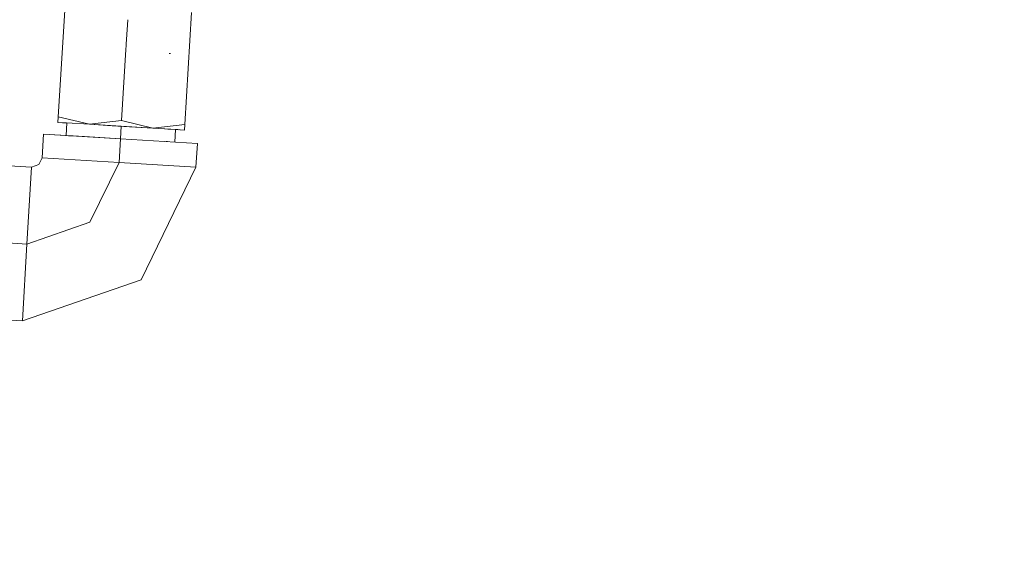
# Model space of a CAD drawing. Units: millimetres. Extents: x 774 to 8550, y -475 to 3712.
# Drawn here: x 4390 to 4563, y 521 to 616 of the extents above; entities that cross this region are included whole.
import ezdxf

# ---------------------------------------------------------------- set-up
doc = ezdxf.new("R2010")
doc.units = ezdxf.units.MM
doc.layers.add('1', color=7, linetype='Continuous', true_color=0xffffff)
doc.styles.add('blockfont', font='simplex.shx')
doc.dimstyles.get("Standard").update_dxf_attribs({"dimtxt": 0.18, "dimasz": 0.18, "dimexe": 0.18, "dimexo": 0.0625, "dimgap": 0.09, "dimtad": 0, "dimtih": 1, "dimtoh": 1, "dimdec": 4, "dimzin": 0, "dimdsep": 46, "dimtxsty": 'Standard', "dimcen": 0.09, "dimadec": 0, "dimazin": 0, "dimtfac": 1, "dimtdec": 4, "dimtofl": 0, "dimtmove": 0, "dimatfit": 3, "dimfxl": 1, "dimtolj": 1, "dimtzin": 0, "dimarcsym": 0})

# ---------------------------------------------------------------- blocks, each defined once
blk = doc.blocks.new('_U5')
at = {"layer": '1', "color": 18, "lineweight": 13}
for p, q in [((984.368248, 1148.430847), (984.368248, -438.120508)), ((8350.622177, 1011.112447), (8350.622177, -438.120508)), ((984.368248, -434.945508), (4586.688963, -434.945508)), ((8350.622177, -434.945508), (4748.301463, -434.945508))]:
    blk.add_line(p, q, dxfattribs=at)
at = {"layer": '1', "color": 18, "lineweight": 70}
for points in [[(984.368248, -434.945508), (1034.368199, -421.548048), (1034.368297, -448.342967)], [(8350.622177, -434.945508), (8300.622226, -448.342967), (8300.622128, -421.548048)]]:
    blk.add_solid(points, dxfattribs=at)
at = {"layer": '1', "color": 18, "linetype": 'Continuous', "lineweight": 13, "insert": (4590.926463, -473.841341), "char_height": 50, "attachment_point": 7, "line_spacing_factor": 0.903614, "style": 'blockfont'}
blk.add_mtext('\\W1.1836;OAL', dxfattribs=at)

msp = doc.modelspace()

# ---------------------------------------------------------------- linework, layer by layer
at = {"layer": '1', "color": 18, "linetype": 'Continuous', "lineweight": 13}
for p, q in [((4398.333073, 618.788287), (4397.154331, 599.21889)), ((4419.338703, 597.882077), (4420.517921, 617.451534)), ((4409.311, 616.215871), (4409.100482, 612.722266)), ((4409.100482, 612.722266), (4409.311, 616.215871)), ((4409.10048, 612.722234), (4409.057655, 612.011535)), ((4409.057655, 612.011535), (4409.10048, 612.722234)), ((4408.997505, 611.01334), (4408.246517, 598.550484)), ((4408.246517, 598.550484), (4408.997505, 611.01334)), ((4409.040331, 611.724049), (4408.997507, 611.013362)), ((4408.997507, 611.013362), (4409.040331, 611.724049)), ((4409.057655, 612.011535), (4409.040332, 611.724065)), ((4409.040332, 611.724065), (4409.057655, 612.011535)), ((4416.826725, 610.281572), (4416.559219, 610.297725)), ((4397.154331, 599.21889), (4397.09425, 598.228142)), ((4397.154331, 599.21889), (4402.64079, 597.893946)), ((4402.64079, 597.893946), (4397.154331, 599.21889)), ((4408.246517, 598.550484), (4402.64085, 597.893942)), ((4402.64085, 597.893942), (4408.246517, 598.550484)), ((4408.246517, 598.550484), (4413.732773, 597.225588)), ((4413.732773, 597.225588), (4408.246517, 598.550484)), ((4397.882938, 598.180637), (4397.09425, 598.228142)), ((4397.09425, 598.228142), (4398.580551, 598.138556)), ((4397.882938, 598.180637), (4398.580484, 598.138607)), ((4398.54622, 595.926877), (4398.679061, 598.132621)), ((4402.64082, 597.893938), (4398.580487, 598.138604)), ((4398.580551, 598.138556), (4402.64082, 597.893938)), ((4406.593323, 597.655758), (4402.64082, 597.893938)), ((4402.64082, 597.893938), (4408.186913, 597.559735)), ((4406.593323, 597.655758), (4413.733006, 597.225532)), ((4408.053875, 595.353946), (4408.186835, 597.559736)), ((4408.186835, 597.559736), (4408.053875, 595.353946)), ((4408.186913, 597.559735), (4413.733006, 597.225532)), ((4416.89682, 597.034916), (4413.733006, 597.225532)), ((4413.733006, 597.225532), (4417.793274, 596.980914)), ((4419.338703, 597.882077), (4413.733243, 597.22556)), ((4413.733243, 597.22556), (4419.338703, 597.882077)), ((4416.317646, 597.069816), (4416.882992, 597.035751)), ((4416.89682, 597.034916), (4419.279099, 596.891329)), ((4417.561533, 594.78106), (4417.694493, 596.986838)), ((4417.694493, 596.986839), (4417.694494, 596.986866)), ((4417.694493, 596.986848), (4418.218096, 596.9553)), ((4418.121634, 596.961116), (4417.694494, 596.986857)), ((4417.793274, 596.980914), (4419.279099, 596.891329)), ((4419.338703, 597.882077), (4419.279099, 596.891329)), ((4394.590855, 596.165165), (4394.341946, 592.032477)), ((4408.053875, 595.353946), (4394.590855, 596.165165)), ((4394.590855, 596.165165), (4398.620605, 595.922396)), ((4408.053875, 595.353946), (4394.590855, 596.165165)), ((4398.546219, 595.926866), (4408.053875, 595.353946)), ((4401.762962, 595.733032), (4398.620605, 595.922396)), ((4398.963047, 595.901748), (4398.620605, 595.922396)), ((4399.766155, 595.853326), (4398.963047, 595.901748)), ((4408.053875, 595.353946), (4401.762962, 595.733032)), ((4408.053875, 595.353946), (4407.804966, 591.221258)), ((4408.053875, 595.353946), (4407.804966, 591.221258)), ((4421.516895, 594.542727), (4408.053875, 595.353946)), ((4408.053875, 595.353946), (4421.516895, 594.542727)), ((4416.311741, 594.856367), (4416.048638, 594.872219)), ((4421.516895, 594.542727), (4421.267986, 590.409979)), ((4393.754959, 590.826318), (4394.341946, 592.032477)), ((4407.804966, 591.221258), (4394.341946, 592.032477)), ((4394.341946, 592.032477), (4407.804966, 591.221258)), ((4386.40213, 590.75509), (4392.487049, 590.388462)), ((4391.675949, 576.925501), (4392.487049, 590.388462)), ((4392.487049, 590.388462), (4391.675949, 576.925501)), ((4392.487049, 590.388462), (4393.754959, 590.826318)), ((4402.700901, 580.733165), (4407.804966, 591.221258)), ((4407.804966, 591.221258), (4402.700901, 580.733165)), ((4421.267986, 590.409979), (4407.804966, 591.221258)), ((4407.804966, 591.221258), (4421.267986, 590.409979)), ((4411.646843, 570.640013), (4421.267986, 590.409979)), ((4391.675949, 576.925501), (4402.700901, 580.733165)), ((4402.700901, 580.733165), (4391.675949, 576.925501)), ((4385.59103, 577.292129), (4391.675949, 576.925501)), ((4385.59103, 577.292129), (4391.675949, 576.925501)), ((4390.864372, 563.462481), (4391.675949, 576.925501)), ((4390.864372, 563.462481), (4391.675949, 576.925501)), ((4411.646843, 570.640013), (4390.864372, 563.462481)), ((4384.779453, 563.829169), (4390.864372, 563.462481))]:
    msp.add_line(p, q, dxfattribs=at)

# ---------------------------------------------------------------- dimensions: what is measured, and where the dimension line sits
dim = msp.add_linear_dim(base=(8350.622177, -434.945508), p1=(984.368248, 1150.018347), p2=(8350.622177, 1126.999959), text='\\C18;OAL', dimstyle='Standard', override={"dimtxt": 50, "dimasz": 50, "dimexe": 3.175, "dimexo": 1.5875, "dimgap": 1.5875, "dimtih": 1, "dimtoh": 1, "dimdec": 1, "dimlfac": 0.03937, "dimdsep": 46, "dimlunit": 2, "dimpost": '', "dimtxsty": 'blockfont', "dimsah": 1, "dimse1": 0, "dimse2": 0, "dimsd1": 0, "dimsd2": 0, "dimclrd": 18, "dimclre": 18, "dimclrt": 18, "dimtol": 0, "dimtm": -0.1, "dimtfac": 1, "dimtdec": 2, "dimtofl": 1, "dimtmove": 0, "dimlwd": 13, "dimlwe": 13}, dxfattribs=at)
dim.commit()
dim.dimension.update_dxf_attribs({"geometry": '_U5', "text_midpoint": (4667.495213, -434.945508), "dimtype": 160})

doc.saveas('drawing.dxf')
